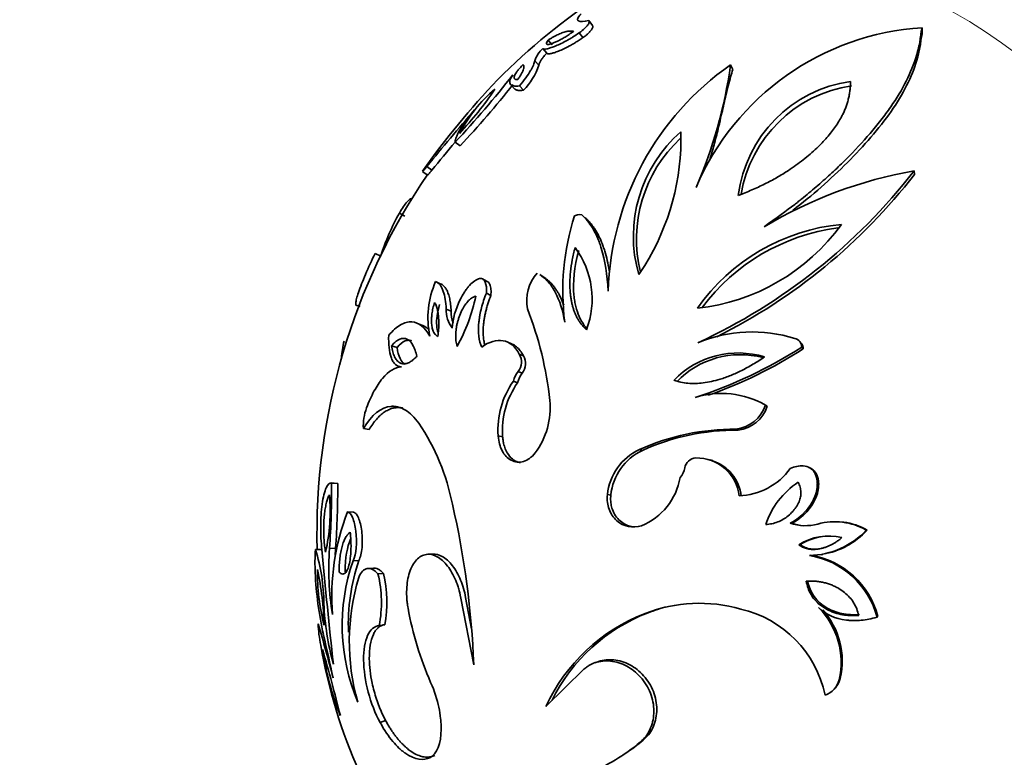
# Model space of a CAD drawing. Units: millimetres. Extents: x 0 to 1478, y 0 to 1758.
# Drawn here: x 583 to 623, y 234 to 263 of the extents above; entities that cross this region are included whole.
import ezdxf
from ezdxf import colors
from ezdxf.entities.mleader import LeaderData, LeaderLine
from ezdxf.math import Vec2, Vec3

# ---------------------------------------------------------------- set-up
doc = ezdxf.new("R2010")
doc.units = ezdxf.units.MM
doc.layers.add('DV5_Défaut', color=7, linetype='Continuous')
doc.layers.add('Défaut', color=7, linetype='Continuous')

# ---------------------------------------------------------------- blocks, each defined once
blk = doc.blocks.new('_DOT')
at = {"color": 0}
blk.add_line((0, 0), (-1, 0), dxfattribs=at)
at = {"color": 0, "const_width": 0.333}
blk.add_lwpolyline([(-0.1665, 0, 1), (0.1665, 0, 1)], format="xyb", close=True, dxfattribs=at)
blk = doc.blocks.new('SE4')
at = {"layer": 'DV5_Défaut', "color": 7, "linetype": 'Continuous', "lineweight": 35}
for p, q in [((606.332, 262.875), (606.19, 263.074)), ((619.528, 262.593), (619.515, 262.789)), ((605.952, 262.392), (605.806, 262.587)), ((604.504, 261.769), (604.344, 261.957)), ((604.714, 262.103), (604.556, 262.294)), ((604.187, 261.285), (604.024, 261.468)), ((611.944, 261.12), (611.857, 261.301)), ((603.06, 260.511), (603.232, 260.337)), ((603.577, 260.291), (603.408, 260.464)), ((601.034, 258.06), (600.84, 258.212)), ((599.913, 257.097), (599.708, 257.239)), ((599.53, 257.036), (599.737, 256.896)), ((619.212, 256.923), (619.196, 257.064)), ((598.823, 255.249), (598.607, 255.373)), ((606.11, 255.123), (605.966, 255.246)), ((597.864, 253.654), (597.639, 253.762)), ((608.422, 253.273), (608.186, 252.917)), ((604.385, 252.811), (604.224, 252.912)), ((600.261, 252.538), (600.06, 252.636)), ((602.122, 252.642), (601.939, 252.741)), ((602.269, 252.076), (602.088, 252.17)), ((596.87, 251.697), (597.037, 251.634)), ((600.679, 251.45), (600.481, 251.537)), ((599.511, 250.896), (599.302, 250.978)), ((603.092, 250.145), (602.919, 250.22)), ((614.681, 250.169), (614.621, 250.244)), ((598.518, 249.998), (598.299, 250.071)), ((603.574, 249.667), (603.405, 249.736)), ((614.763, 249.944), (614.704, 250.017)), ((603.524, 248.975), (603.355, 249.038)), ((603.34, 248.591), (603.168, 248.65)), ((613.325, 247.648), (613.252, 247.698)), ((597.397, 246.713), (597.168, 246.754)), ((612.158, 246.69), (612.073, 246.731)), ((602.737, 246.431), (602.559, 246.469)), ((608.33, 245.884), (608.207, 245.916)), ((611.13, 245.473), (611.035, 245.501)), ((615.051, 245.176), (614.994, 245.201)), ((615.266, 244.981), (615.211, 245.005)), ((596.127, 244.559), (595.885, 244.579)), ((596.143, 244.557), (595.901, 244.576)), ((607.064, 244.098), (606.93, 244.113)), ((596.765, 243.41), (596.529, 243.419)), ((614.306, 242.967), (614.242, 242.971)), ((616.383, 243.01), (616.34, 243.014)), ((617.315, 242.692), (617.281, 242.693)), ((595.501, 241.919), (595.253, 241.913)), ((596.058, 241.97), (595.815, 241.964)), ((614.647, 242.113), (614.587, 242.109)), ((596.988, 241.476), (596.755, 241.465)), ((599.952, 241.734), (599.747, 241.726)), ((615.49, 241.705), (615.542, 241.713)), ((597.58, 241.176), (597.352, 241.163)), ((597.976, 240.955), (597.752, 240.939)), ((601.067, 239.973), (601.582, 237.309)), ((601.259, 239.998), (601.5, 238.75)), ((608.558, 239.388), (608.437, 239.356)), ((617.745, 239.242), (617.715, 239.209)), ((598.027, 238.91), (597.803, 238.875)), ((604.469, 235.642), (605.987, 237.133)), ((606.575, 237.441), (606.436, 237.39)), ((616.242, 236.763), (616.197, 236.706)), ((616.049, 236.391), (616.095, 236.451)), ((598.059, 235.074), (597.836, 235)), ((607.549, 233.694), (607.678, 233.78))]:
    blk.add_line(p, q, dxfattribs=at)
for centre, radius, start, end in [((620.812, 242.566), 25.75, 123.2126, 135.2175), ((620.174, 252.273), 10.537, 93.5838, 156.9493), ((605.131, 261.092), 1.17, 132.2983, 161.2409), ((601.767, 262.084), 2.548, 315.2777, 341.7259), ((618.415, 251.906), 11.458, 124.9146, 178.2379), ((593.172, 263.909), 18.866, 336.5392, 352.0542), ((573.435, 283.992), 37.625, 316.7504, 322.1551), ((626.082, 238.298), 32.504, 136.413, 144.7694), ((574.345, 283.205), 36.668, 316.7067, 321.7707), ((617.398, 255.421), 5.272, 98.0415, 172.8155), ((617.461, 255.267), 5.253, 98.3147, 170.5616), ((592.328, 266.948), 12.07, 315.9938, 326.7581), ((606.527, 255.604), 6.26, 130.9568, 151.7951), ((679.272, 192.11), 102.821, 139.04976, 140.69677), ((613.491, 254.453), 5.523, 130.9309, 196.1564), ((600.122, 258.394), 9.753, 328.3214, 1.3644), ((667.113, 202.37), 86.665, 139.88445, 140.84081), ((613.561, 254.338), 5.469, 132.7954, 193.9873), ((620.812, 242.566), 25.5, 145.7031, 181.4659), ((600.814, 271.308), 23.255, 294.7439, 322.2281), ((601.106, 270.906), 22.876, 296.4764, 322.3218), ((622.237, 239.76), 17.569, 99.9662, 120.954), ((606.814, 250.801), 9.395, 150.8746, 162.342), ((615.036, 252.248), 9.891, 162.2521, 187.2127), ((617.036, 247.022), 7.934, 95.3968, 145.0599), ((609.632, 259.729), 8.212, 276.2895, 324.1672), ((617.194, 246.77), 8.077, 97.4773, 143.2626), ((602.86, 251.934), 3.459, 339.2645, 36.5757), ((605.368, 251.87), 1.666, 138.6056, 191.233), ((603.311, 251.185), 3.56, 155.9526, 191.9233), ((594.964, 253.401), 6.832, 330.558, 348.6305), ((601.642, 251.485), 1.162, 177.4362, 217.4538), ((601.824, 251.397), 1.146, 177.3525, 201.2287), ((590.032, 246.245), 14.691, 6.388, 21.1468), ((612.726, 244.924), 5.697, 72.6627, 112.4803), ((599.325, 249.471), 3.031, 164.9924, 178.0715), ((614.345, 250.012), 0.359, 0.6436, 77.2675), ((614.411, 249.943), 0.352, 0.1985, 40.0022), ((602.874, 249.423), 0.616, 321.2931, 30.5601), ((612.162, 246.209), 3.57, 72.7976, 135.9926), ((604.881, 265.257), 18.132, 287.8404, 302.8025), ((605.039, 265.029), 17.947, 289.27, 302.8062), ((603.048, 249.357), 0.61, 321.3218, 30.5314), ((612.247, 246.169), 3.54, 75.2308, 135.9515), ((604.086, 248.447), 0.94, 141.0698, 167.5424), ((604.248, 248.391), 0.93, 141.0574, 167.5548), ((605.915, 246.708), 3.364, 144.7298, 184.0796), ((606.063, 246.667), 3.335, 144.7546, 184.0547), ((611.499, 244.602), 3.557, 60.4811, 107.3898), ((601.572, 247.606), 3.072, 323.5361, 5.1127), ((599.518, 246.82), 2.352, 161.1216, 181.6088), ((611.908, 248.133), 1.413, 276.6919, 342.04), ((611.99, 248.085), 1.404, 276.8395, 341.8924), ((592.083, 242.045), 8.808, 11.0499, 33.9944), ((611.994, 237.521), 9.209, 89.5093, 114.2779), ((612.077, 237.583), 9.108, 89.4924, 114.2948), ((609.161, 243.887), 2.243, 115.157, 174.1932), ((609.294, 243.859), 2.242, 115.4662, 173.884), ((610.507, 245.091), 0.492, 94.7939, 168.7556), ((610.505, 243.88), 1.702, 6.3565, 91.3126), ((610.609, 243.872), 1.681, 6.2181, 71.9195), ((609.276, 245.306), 0.758, 317.9931, 351.0191), ((612.121, 246.679), 2.611, 271.6629, 324.2606), ((607.305, 245.238), 2.572, 292.5752, 350.1693), ((616.316, 241.915), 3.213, 123.0828, 161.8827), ((558.898, 244.478), 37.002, 356.1043, 0.1516), ((561.109, 244.407), 35.034, 356.0113, 0.2445), ((588.497, 243.453), 7.344, 347.0578, 5.1257), ((605.448, 240.019), 9.544, 159.1325, 184.2238), ((567.528, 236.05), 34.077, 2.117, 13.0296), ((616.027, 240.527), 2.503, 59.9246, 105.6921), ((614.852, 244.767), 1.896, 251.2292, 285.21), ((614.91, 244.74), 1.872, 251.1798, 266.4355), ((614.96, 244.842), 3.163, 271.0526, 317.2075), ((615.042, 244.764), 3.076, 279.3298, 317.6577), ((616.08, 240.602), 2.428, 59.4154, 82.825), ((615.78, 240.239), 2.218, 76.2345, 122.5482), ((615.835, 240.225), 2.231, 89.7416, 122.1685), ((602.196, 241.375), 6.964, 175.5722, 183.1518), ((588.349, 239.737), 7.238, 0.1767, 17.4969), ((819.602, 262.191), 225.009, 185.16877, 186.34408), ((607.327, 241.133), 11.542, 175.8705, 189.0599), ((607.499, 241.149), 11.471, 175.894, 177.2244), ((604.182, 238.885), 7.862, 160.8463, 202.9693), ((604.474, 238.926), 7.908, 161.1872, 182.3193), ((614.45, 238.352), 3.376, 14.7124, 80.3129), ((614.541, 238.425), 3.307, 14.3077, 80.7177), ((584.084, 238.643), 11.513, 1.2336, 12.4068), ((604.32, 241.063), 8.992, 179.6595, 193.9808), ((609.177, 241.587), 13.947, 182.4427, 192.7346), ((605.47, 238.24), 8.864, 163.2016, 195.8603), ((592.957, 239.788), 4.932, 349.3283, 13.5017), ((593.332, 239.817), 4.782, 349.0658, 13.7642), ((606.45, 240.226), 10.872, 182.4609, 195.4584), ((611.873, 241.889), 13.125, 190.1754, 203.7474), ((610.614, 233.809), 5.959, 73.9543, 111.4188), ((610.711, 233.922), 5.875, 103.6219, 111.5075), ((611.267, 235.184), 4.463, 11.7054, 77.1383), ((613.19, 237.414), 3.09, 346.7665, 44.8718), ((613.261, 237.463), 3.062, 346.7889, 41.694), ((611.017, 232.625), 7.209, 110.9647, 155.2623), ((611.102, 232.732), 7.125, 110.9205, 153.7023), ((515.198, 215.633), 83.485, 14.67518, 16.21901), ((600.083, 239.092), 4.725, 181.7062, 192.1914), ((529.592, 222.879), 67.807, 11.83212, 13.32918), ((616.511, 241.721), 21.357, 189.7789, 204.0801), ((607.612, 239.738), 12.21, 188.5985, 201.4368), ((526.125, 217.877), 72.248, 13.93501, 16.10026), ((615.405, 236.967), 0.862, 323.235, 346.345), ((615.343, 236.92), 0.881, 289.5465, 345.9742), ((603.365, 240.006), 7.574, 291.6442, 310.0675), ((603.486, 240.112), 7.594, 303.5047, 309.9533)]:
    blk.add_arc(centre, radius, start, end, dxfattribs=at)
for centre, major_axis, start_param, end_param in [((631.065, 248.486), (-13.75, 23.816), 3.141593, 6.283185), ((622.58, 243.587), (12.9, -22.343), 0, 3.189908)]:
    blk.add_ellipse(centre, major_axis=major_axis, ratio=0.57735, start_param=start_param, end_param=end_param, dxfattribs=at)
at = {"layer": 'DV5_Défaut', "color": 7, "linetype": 'Continuous', "lineweight": 18}
for centre, major_axis, start_param, end_param in [((623.641, 244.199), (13.75, -23.816), 0.004957, 3.141593), ((622.58, 243.587), (-13, 22.517), 3.002799, 6.283185), ((620.812, 242.566), (-12.75, 22.084), 4.920299, 6.080697)]:
    blk.add_ellipse(centre, major_axis=major_axis, ratio=0.57735, start_param=start_param, end_param=end_param, dxfattribs=at)
at = {"layer": 'DV5_Défaut', "color": 7, "linetype": 'Continuous', "lineweight": 35}
for points, knots in [([(605.883, 263.347), (605.808, 263.269), (605.761, 263.207), (605.734, 263.136), (605.733, 263.116), (605.741, 263.091), (605.746, 263.083), (605.756, 263.073), (605.76, 263.07), (605.768, 263.064), (605.774, 263.061), (605.844, 263.027), (605.981, 263.033), (606.19, 263.074)], [0, 0, 0, 0, 0.25, 0.25, 0.375, 0.375, 0.4375, 0.4375, 0.46875, 0.46875, 0.5, 0.5, 1, 1, 1, 1]), ([(606.19, 263.074), (606.203, 263.057), (606.207, 263.034), (606.197, 262.991), (606.191, 262.976), (606.174, 262.943), (606.167, 262.93), (606.083, 262.809), (605.968, 262.702), (605.806, 262.587)], [0, 0, 0, 0, 0.25, 0.25, 0.375, 0.375, 0.5, 0.5, 1, 1, 1, 1]), ([(606.332, 262.875), (606.337, 262.868), (606.345, 262.854), (606.346, 262.825), (606.339, 262.791), (606.322, 262.753), (606.29, 262.703), (606.24, 262.639), (606.161, 262.558), (606.062, 262.474), (605.989, 262.42), (605.952, 262.392)], [0, 0, 0, 0, 0.112432, 0.217314, 0.315742, 0.409041, 0.498753, 0.630603, 0.751196, 0.870839, 1, 1, 1, 1]), ([(619.515, 262.789), (619.507, 262.757), (619.498, 262.721), (619.487, 262.661), (619.484, 262.64), (619.477, 262.596), (619.473, 262.57), (619.465, 262.509), (619.459, 262.469), (619.451, 262.408), (619.449, 262.387), (619.443, 262.347), (619.44, 262.321), (619.43, 262.242), (619.417, 262.169), (619.39, 262.044), (619.38, 262), (619.363, 261.931), (619.357, 261.907), (619.344, 261.857), (619.337, 261.828), (619.239, 261.462), (619.108, 261.113), (618.783, 260.443), (618.585, 260.102), (618.235, 259.58), (618.109, 259.405), (617.841, 259.051), (617.694, 258.866), (617.256, 258.343), (616.944, 258.001), (616.448, 257.496), (616.277, 257.329), (615.928, 256.998), (615.757, 256.841), (615.374, 256.502), (615.183, 256.338), (614.898, 256.1), (614.803, 256.022), (614.661, 255.908), (614.613, 255.87), (614.519, 255.795), (614.464, 255.752), (614.103, 255.471), (613.692, 255.177), (613.2, 254.827)], [0, 0, 0, 0, 0.015625, 0.015625, 0.023438, 0.023438, 0.03125, 0.03125, 0.046875, 0.046875, 0.054688, 0.054688, 0.0625, 0.0625, 0.09375, 0.09375, 0.109375, 0.109375, 0.117188, 0.117188, 0.125, 0.125, 0.25, 0.25, 0.375, 0.375, 0.4375, 0.4375, 0.5, 0.5, 0.625, 0.625, 0.6875, 0.6875, 0.75, 0.75, 0.8125, 0.8125, 0.84375, 0.84375, 0.859375, 0.859375, 0.875, 0.875, 1, 1, 1, 1]), ([(605.806, 262.587), (605.719, 262.525), (605.63, 262.467), (605.493, 262.383), (605.447, 262.355), (605.377, 262.315), (605.354, 262.302), (605.306, 262.276), (605.278, 262.261), (605.18, 262.208), (605.103, 262.169), (604.957, 262.1), (604.884, 262.068), (604.756, 262.016), (604.699, 261.995), (604.594, 261.961), (604.55, 261.95), (604.42, 261.925), (604.366, 261.93), (604.344, 261.957)], [0, 0, 0, 0, 0.125, 0.125, 0.1875, 0.1875, 0.21875, 0.21875, 0.25, 0.25, 0.375, 0.375, 0.5, 0.5, 0.625, 0.625, 0.75, 0.75, 1, 1, 1, 1]), ([(605.58, 262.646), (605.55, 262.624), (605.49, 262.582), (605.401, 262.522), (605.316, 262.467), (605.234, 262.415), (605.155, 262.367), (605.079, 262.324), (605.006, 262.285), (604.936, 262.249), (604.869, 262.218), (604.805, 262.191), (604.744, 262.167), (604.665, 262.14), (604.58, 262.118), (604.513, 262.118), (604.487, 262.148), (604.498, 262.205), (604.537, 262.264), (604.556, 262.294)], [0, 0, 0, 0, 0.040788, 0.080633, 0.119865, 0.158828, 0.197877, 0.237363, 0.277626, 0.31899, 0.361752, 0.406184, 0.452527, 0.500997, 0.60638, 0.706041, 0.802816, 0.899784, 1, 1, 1, 1]), ([(605.952, 262.392), (605.927, 262.375), (605.877, 262.34), (605.801, 262.29), (605.725, 262.241), (605.647, 262.193), (605.568, 262.147), (605.489, 262.102), (605.355, 262.029), (605.174, 261.938), (604.972, 261.849), (604.798, 261.785), (604.673, 261.752), (604.587, 261.742), (604.532, 261.746), (604.513, 261.761), (604.504, 261.769)], [0, 0, 0, 0, 0.032524, 0.065727, 0.099886, 0.135254, 0.17206, 0.210507, 0.250774, 0.372167, 0.500481, 0.625395, 0.750053, 0.83637, 0.91936, 1, 1, 1, 1]), ([(604.556, 262.294), (604.594, 262.317), (604.668, 262.363), (604.774, 262.422), (604.876, 262.476), (604.973, 262.523), (605.066, 262.563), (605.153, 262.596), (605.236, 262.622), (605.315, 262.641), (605.388, 262.653), (605.457, 262.658), (605.522, 262.656), (605.561, 262.649), (605.58, 262.646)], [0, 0, 0, 0, 0.080075, 0.160145, 0.240396, 0.321014, 0.402181, 0.484076, 0.566872, 0.650736, 0.735831, 0.822311, 0.910321, 1, 1, 1, 1]), ([(619.528, 262.593), (619.512, 262.514), (619.479, 262.357), (619.447, 262.034), (619.317, 261.458), (618.879, 260.267), (617.671, 258.523), (616.007, 256.845), (614.835, 255.859), (614.396, 255.523), (614.35, 255.489)], [0, 0, 0, 0, 0.03545, 0.070929, 0.141796, 0.282847, 0.563314, 0.843683, 0.983871, 1, 1, 1, 1]), ([(604.504, 261.769), (604.484, 261.747), (604.443, 261.703), (604.39, 261.641), (604.342, 261.581), (604.301, 261.524), (604.266, 261.471), (604.237, 261.42), (604.213, 261.372), (604.196, 261.326), (604.19, 261.299), (604.187, 261.285)], [0, 0, 0, 0, 0.103362, 0.20693, 0.311506, 0.417866, 0.52674, 0.638806, 0.754679, 0.874914, 1, 1, 1, 1]), ([(603.343, 260.716), (603.326, 260.716), (603.292, 260.715), (603.254, 260.722), (603.225, 260.736), (603.207, 260.759), (603.199, 260.789), (603.203, 260.833), (603.222, 260.894), (603.268, 260.978), (603.339, 261.075), (603.432, 261.185), (603.51, 261.265), (603.55, 261.306)], [0, 0, 0, 0, 0.08982, 0.176186, 0.259582, 0.340547, 0.419666, 0.497566, 0.613476, 0.717368, 0.813054, 0.905437, 1, 1, 1, 1]), ([(603.55, 261.306), (603.557, 261.302), (603.57, 261.294), (603.584, 261.275), (603.592, 261.25), (603.594, 261.219), (603.589, 261.182), (603.577, 261.129), (603.55, 261.056), (603.5, 260.956), (603.433, 260.844), (603.372, 260.758), (603.343, 260.716)], [0, 0, 0, 0, 0.087719, 0.173311, 0.257032, 0.339154, 0.419965, 0.499768, 0.636101, 0.763252, 0.883624, 1, 1, 1, 1]), ([(604.024, 261.468), (604.014, 261.417), (603.996, 261.358), (603.955, 261.26), (603.939, 261.226), (603.912, 261.172), (603.902, 261.153), (603.881, 261.116), (603.873, 261.1), (603.751, 260.89), (603.6, 260.685), (603.408, 260.464)], [0, 0, 0, 0, 0.25, 0.25, 0.375, 0.375, 0.4375, 0.4375, 0.5, 0.5, 1, 1, 1, 1]), ([(603.408, 260.464), (603.318, 260.452), (603.244, 260.449), (603.155, 260.462), (603.13, 260.469), (603.098, 260.483), (603.088, 260.489), (603.07, 260.501), (603.064, 260.507), (602.99, 260.59), (603.02, 260.717), (603.147, 260.908)], [0, 0, 0, 0, 0.25, 0.25, 0.375, 0.375, 0.4375, 0.4375, 0.5, 0.5, 1, 1, 1, 1]), ([(611.944, 261.12), (611.916, 261.023), (611.853, 260.807), (611.757, 260.438), (611.634, 259.929), (611.509, 259.385), (611.369, 258.772), (611.227, 258.204), (611.098, 257.743), (611.025, 257.504), (611.014, 257.467)], [0, 0, 0, 0, 0.0866414, 0.1947679, 0.3242702, 0.5253855, 0.6484794, 0.8198982, 0.9724053, 1, 1, 1, 1]), ([(616.661, 260.641), (616.658, 260.579), (616.653, 260.459), (616.634, 260.278), (616.606, 260.101), (616.569, 259.929), (616.522, 259.761), (616.466, 259.598), (616.402, 259.439), (616.279, 259.185), (616.066, 258.835), (615.72, 258.395), (615.287, 257.946), (614.771, 257.499), (614.231, 257.109), (613.711, 256.791), (613.222, 256.532), (612.705, 256.292), (612.349, 256.152), (612.168, 256.08)], [0, 0, 0, 0, 0.034891, 0.068565, 0.101081, 0.132503, 0.1629, 0.192348, 0.220931, 0.248738, 0.330613, 0.41354, 0.498964, 0.598727, 0.698119, 0.770439, 0.844472, 0.920823, 1, 1, 1, 1]), ([(603.577, 260.291), (603.549, 260.287), (603.492, 260.28), (603.418, 260.278), (603.355, 260.282), (603.302, 260.294), (603.261, 260.313), (603.24, 260.329), (603.232, 260.337)], [0, 0, 0, 0, 0.179168, 0.354238, 0.525748, 0.694269, 0.860396, 1, 1, 1, 1]), ([(600.84, 258.212), (600.842, 258.273), (600.859, 258.343), (600.905, 258.463), (600.924, 258.506), (600.957, 258.575), (600.97, 258.598), (600.996, 258.647), (601.007, 258.668), (601.163, 258.936), (601.359, 259.202), (601.613, 259.499)], [0, 0, 0, 0, 0.25, 0.25, 0.375, 0.375, 0.4375, 0.4375, 0.5, 0.5, 1, 1, 1, 1]), ([(599.913, 257.097), (599.901, 257.081), (599.876, 257.05), (599.843, 257.01), (599.814, 256.975), (599.789, 256.947), (599.764, 256.919), (599.745, 256.9), (599.738, 256.895), (599.736, 256.895)], [0, 0, 0, 0, 0.121823, 0.243964, 0.367663, 0.494113, 0.624434, 0.835121, 1, 1, 1, 1]), ([(599.074, 255.938), (599.048, 255.955), (598.995, 255.916), (598.829, 255.718), (598.729, 255.574), (598.607, 255.373)], [0, 0, 0, 0, 0.49836, 0.49836, 1, 1, 1, 1]), ([(605.966, 255.246), (606.119, 255.099), (606.256, 254.919), (606.436, 254.599), (606.492, 254.484), (606.57, 254.299), (606.595, 254.236), (606.63, 254.137), (606.642, 254.104), (606.665, 254.036), (606.677, 253.997), (606.837, 253.479), (606.929, 252.909), (606.963, 252.258)], [0, 0, 0, 0, 0.25, 0.25, 0.375, 0.375, 0.4375, 0.4375, 0.46875, 0.46875, 0.5, 0.5, 1, 1, 1, 1]), ([(606.032, 255.185), (606.034, 255.185), (606.05, 255.178), (606.079, 255.16), (606.1, 255.135), (606.11, 255.123)], [0, 0, 0, 0, 0.057044, 0.514382, 1, 1, 1, 1]), ([(606.11, 255.123), (606.143, 255.089), (606.21, 255.022), (606.304, 254.91), (606.393, 254.789), (606.478, 254.658), (606.557, 254.517), (606.632, 254.366), (606.701, 254.206), (606.766, 254.035), (606.844, 253.797), (606.929, 253.479), (606.981, 253.21), (607.004, 253.071)], [0, 0, 0, 0, 0.070006, 0.140992, 0.21306, 0.286308, 0.360829, 0.436714, 0.514046, 0.592904, 0.673364, 0.834571, 1, 1, 1, 1]), ([(597.639, 253.762), (597.501, 253.483), (597.37, 253.198), (597.195, 252.787), (597.142, 252.658), (597.049, 252.419), (597.007, 252.301), (596.942, 252.107), (596.916, 252.023), (596.88, 251.88), (596.869, 251.819), (596.864, 251.741), (596.865, 251.716), (596.87, 251.698)], [0, 0, 0, 0, 0.296514, 0.296514, 0.444771, 0.444771, 0.593027, 0.593027, 0.741284, 0.741284, 0.889541, 0.889541, 1, 1, 1, 1]), ([(606.095, 250.709), (606.064, 250.737), (606.004, 250.793), (605.921, 250.886), (605.844, 250.985), (605.773, 251.09), (605.709, 251.203), (605.652, 251.322), (605.601, 251.448), (605.556, 251.582), (605.518, 251.722), (605.486, 251.869), (605.461, 252.023), (605.433, 252.262), (605.42, 252.597), (605.447, 253.038), (605.516, 253.508), (605.596, 253.83), (605.638, 253.995)], [0, 0, 0, 0, 0.039598, 0.079062, 0.11856, 0.158256, 0.198313, 0.238887, 0.280126, 0.32217, 0.365152, 0.409193, 0.454405, 0.500893, 0.615963, 0.736803, 0.864501, 1, 1, 1, 1]), ([(606.09, 250.778), (605.974, 250.911), (605.877, 251.063), (605.747, 251.359), (605.703, 251.49), (605.651, 251.703), (605.636, 251.777), (605.617, 251.892), (605.611, 251.93), (605.601, 252.009), (605.596, 252.058), (605.544, 252.61), (605.602, 253.209), (605.785, 253.884)], [0, 0, 0, 0, 0.1926659, 0.1926659, 0.3272216, 0.3272216, 0.3944994, 0.3944994, 0.4281383, 0.4281383, 0.4617772, 0.4617772, 1, 1, 1, 1]), ([(604.223, 252.912), (604.328, 252.847), (604.426, 252.766), (604.578, 252.607), (604.636, 252.536), (604.718, 252.42), (604.744, 252.38), (604.796, 252.295), (604.823, 252.247), (605.019, 251.879), (605.146, 251.478), (605.223, 251.007)], [0, 0, 0, 0, 0.200591, 0.200591, 0.333826, 0.333826, 0.400443, 0.400443, 0.46706, 0.46706, 1, 1, 1, 1]), ([(600.06, 252.636), (600.125, 252.611), (600.183, 252.565), (600.26, 252.466), (600.284, 252.428), (600.328, 252.342), (600.35, 252.288), (600.431, 252.054), (600.469, 251.818), (600.481, 251.537)], [0, 0, 0, 0, 0.25, 0.25, 0.375, 0.375, 0.5, 0.5, 1, 1, 1, 1]), ([(600.261, 252.538), (600.279, 252.53), (600.316, 252.514), (600.366, 252.477), (600.413, 252.431), (600.457, 252.375), (600.497, 252.309), (600.533, 252.233), (600.578, 252.117), (600.624, 251.948), (600.662, 251.715), (600.673, 251.539), (600.679, 251.45)], [0, 0, 0, 0, 0.067365, 0.135556, 0.204905, 0.275731, 0.348333, 0.42299, 0.499963, 0.661887, 0.827948, 1, 1, 1, 1]), ([(600.72, 250.778), (600.749, 251.155), (600.848, 251.519), (601.092, 252.014), (601.144, 252.106), (601.225, 252.234), (601.252, 252.274), (601.309, 252.352), (601.332, 252.383), (601.506, 252.591), (601.641, 252.697), (601.769, 252.742)], [0, 0, 0, 0, 0.5, 0.5, 0.625, 0.625, 0.6875, 0.6875, 0.75, 0.75, 1, 1, 1, 1]), ([(601.769, 252.742), (601.832, 252.765), (601.887, 252.766), (601.956, 252.733), (601.977, 252.717), (602.014, 252.673), (602.033, 252.639), (602.091, 252.504), (602.105, 252.357), (602.088, 252.17)], [0, 0, 0, 0, 0.25, 0.25, 0.375, 0.375, 0.5, 0.5, 1, 1, 1, 1]), ([(602.122, 252.642), (602.126, 252.64), (602.144, 252.63), (602.171, 252.606), (602.202, 252.566), (602.245, 252.481), (602.282, 252.325), (602.274, 252.162), (602.269, 252.076)], [0, 0, 0, 0, 0.032477, 0.127541, 0.227558, 0.334034, 0.651738, 1, 1, 1, 1]), ([(604.384, 252.812), (604.412, 252.795), (604.468, 252.756), (604.552, 252.691), (604.636, 252.614), (604.716, 252.53), (604.793, 252.438), (604.866, 252.337), (604.935, 252.229), (605.024, 252.073), (605.109, 251.892), (605.165, 251.744), (605.185, 251.686)], [0, 0, 0, 0, 0.075074, 0.160125, 0.245986, 0.332806, 0.420731, 0.509901, 0.600451, 0.69251, 0.882182, 1, 1, 1, 1]), ([(602.088, 252.17), (602.006, 251.969), (601.942, 251.773), (601.868, 251.488), (601.848, 251.394), (601.823, 251.255), (601.815, 251.209), (601.802, 251.118), (601.798, 251.081), (601.748, 250.603), (601.789, 250.265), (601.905, 250.011)], [0, 0, 0, 0, 0.25, 0.25, 0.375, 0.375, 0.4375, 0.4375, 0.5, 0.5, 1, 1, 1, 1]), ([(600.151, 250.444), (600.133, 250.453), (600.097, 250.472), (600.051, 250.512), (600.01, 250.562), (599.975, 250.621), (599.946, 250.691), (599.923, 250.77), (599.907, 250.859), (599.894, 250.982), (599.891, 251.143), (599.91, 251.347), (599.949, 251.569), (599.991, 251.723), (600.012, 251.802)], [0, 0, 0, 0, 0.061515, 0.122024, 0.182181, 0.24265, 0.30408, 0.367091, 0.432255, 0.500093, 0.618908, 0.740323, 0.866638, 1, 1, 1, 1]), ([(600.012, 251.802), (600.024, 251.783), (600.048, 251.745), (600.079, 251.679), (600.106, 251.605), (600.129, 251.522), (600.148, 251.432), (600.163, 251.334), (600.179, 251.188), (600.188, 250.986), (600.18, 250.723), (600.16, 250.537), (600.151, 250.444)], [0, 0, 0, 0, 0.067767, 0.136234, 0.205731, 0.276573, 0.349059, 0.423469, 0.500061, 0.6662, 0.832099, 1, 1, 1, 1]), ([(600.146, 250.625), (600.139, 250.646), (600.133, 250.668), (600.121, 250.718), (600.115, 250.748), (600.106, 250.809), (600.103, 250.847), (600.084, 251.11), (600.119, 251.388), (600.214, 251.712)], [0, 0, 0, 0, 0.076423, 0.076423, 0.168781, 0.168781, 0.261138, 0.261138, 1, 1, 1, 1]), ([(600.914, 250.043), (600.905, 250.08), (600.888, 250.152), (600.871, 250.267), (600.861, 250.385), (600.86, 250.506), (600.867, 250.63), (600.882, 250.757), (600.905, 250.887), (600.937, 251.02), (600.992, 251.202), (601.074, 251.419), (601.197, 251.652), (601.339, 251.84), (601.498, 251.982), (601.606, 252.029), (601.662, 252.054)], [0, 0, 0, 0, 0.057823, 0.114155, 0.16933, 0.223712, 0.277697, 0.331702, 0.386156, 0.441495, 0.498146, 0.612781, 0.714037, 0.80757, 0.900489, 1, 1, 1, 1]), ([(602.269, 252.076), (602.247, 252.02), (602.203, 251.909), (602.147, 251.742), (602.097, 251.577), (602.056, 251.416), (602.022, 251.256), (601.995, 251.1), (601.972, 250.914), (601.957, 250.707), (601.96, 250.483), (601.983, 250.281), (602.013, 250.148), (602.033, 250.084), (602.036, 250.076)], [0, 0, 0, 0, 0.081631, 0.161498, 0.239832, 0.316866, 0.392838, 0.467985, 0.542541, 0.661814, 0.774558, 0.882042, 0.985708, 1, 1, 1, 1]), ([(598.183, 250.486), (598.34, 250.673), (598.498, 250.812), (598.731, 250.947), (598.808, 250.979), (598.921, 251.01), (598.959, 251.017), (599.034, 251.024), (599.074, 251.025), (599.381, 251.004), (599.623, 250.814), (599.827, 250.45)], [0, 0, 0, 0, 0.25, 0.25, 0.375, 0.375, 0.4375, 0.4375, 0.5, 0.5, 1, 1, 1, 1]), ([(599.511, 250.896), (599.551, 250.88), (599.641, 250.834), (599.733, 250.761), (599.786, 250.708), (599.794, 250.7)], [0, 0, 0, 0, 0.394401, 0.912042, 1, 1, 1, 1]), ([(598.688, 249.23), (598.596, 249.228), (598.516, 249.258), (598.413, 249.354), (598.381, 249.394), (598.339, 249.467), (598.325, 249.493), (598.299, 249.55), (598.285, 249.587), (598.201, 249.829), (598.167, 250.119), (598.183, 250.486)], [0, 0, 0, 0, 0.25, 0.25, 0.375, 0.375, 0.4375, 0.4375, 0.5, 0.5, 1, 1, 1, 1]), ([(598.299, 250.071), (598.32, 250.094), (598.361, 250.141), (598.422, 250.2), (598.483, 250.25), (598.543, 250.292), (598.602, 250.324), (598.661, 250.346), (598.718, 250.36), (598.774, 250.364), (598.829, 250.359), (598.882, 250.345), (598.96, 250.309), (599.055, 250.233), (599.157, 250.086), (599.244, 249.892), (599.287, 249.73), (599.309, 249.646)], [0, 0, 0, 0, 0.046136, 0.091467, 0.13621, 0.180588, 0.224834, 0.26918, 0.31386, 0.3591, 0.405121, 0.452131, 0.500327, 0.619267, 0.740589, 0.86676, 1, 1, 1, 1]), ([(598.518, 249.998), (598.631, 250.131), (598.741, 250.218), (598.899, 250.28), (598.951, 250.289), (599.026, 250.285), (599.05, 250.281), (599.081, 250.272), (599.087, 250.27), (599.094, 250.268)], [0, 0, 0, 0, 0.5510682, 0.5510682, 0.8266023, 0.8266023, 0.9643694, 0.9643694, 1, 1, 1, 1]), ([(603.094, 250.147), (603.102, 250.144), (603.172, 250.112), (603.295, 250.032), (603.449, 249.875), (603.532, 249.737), (603.574, 249.667)], [0, 0, 0, 0, 0.044917, 0.353226, 0.669458, 1, 1, 1, 1]), ([(599.309, 249.646), (599.282, 249.619), (599.23, 249.566), (599.154, 249.499), (599.079, 249.444), (599.008, 249.401), (598.938, 249.369), (598.871, 249.35), (598.805, 249.342), (598.742, 249.346), (598.681, 249.362), (598.598, 249.4), (598.504, 249.479), (598.411, 249.627), (598.34, 249.824), (598.313, 249.987), (598.299, 250.071)], [0, 0, 0, 0, 0.052469, 0.103112, 0.152375, 0.200742, 0.248724, 0.296843, 0.345614, 0.395533, 0.447062, 0.500621, 0.617311, 0.73731, 0.863934, 1, 1, 1, 1]), ([(613.218, 249.619), (613.14, 249.568), (612.987, 249.466), (612.757, 249.326), (612.529, 249.197), (612.305, 249.08), (612.084, 248.974), (611.866, 248.881), (611.651, 248.799), (611.394, 248.714), (611.099, 248.635), (610.769, 248.577), (610.454, 248.552), (610.153, 248.562), (609.864, 248.604), (609.684, 248.661), (609.594, 248.689)], [0, 0, 0, 0, 0.068594, 0.13516, 0.199802, 0.262633, 0.323771, 0.383345, 0.441494, 0.498363, 0.590127, 0.677257, 0.760679, 0.841464, 0.920809, 1, 1, 1, 1]), ([(597.293, 247.581), (597.385, 247.828), (597.486, 248.05), (597.647, 248.345), (597.702, 248.436), (597.815, 248.606), (597.87, 248.681), (598.179, 249.052), (598.435, 249.214), (598.688, 249.23)], [0, 0, 0, 0, 0.25, 0.25, 0.375, 0.375, 0.5, 0.5, 1, 1, 1, 1]), ([(599.386, 246.969), (599.213, 247.205), (599.033, 247.38), (598.757, 247.549), (598.664, 247.59), (598.523, 247.627), (598.476, 247.636), (598.381, 247.646), (598.337, 247.647), (597.884, 247.619), (597.497, 247.31), (597.168, 246.754)], [0, 0, 0, 0, 0.25, 0.25, 0.375, 0.375, 0.4375, 0.4375, 0.5, 0.5, 1, 1, 1, 1]), ([(598.751, 247.574), (598.732, 247.579), (598.681, 247.588), (598.599, 247.597), (598.48, 247.596), (598.336, 247.573), (598.169, 247.511), (598.004, 247.416), (597.844, 247.289), (597.689, 247.129), (597.538, 246.939), (597.444, 246.789), (597.397, 246.713)], [0, 0, 0, 0, 0.0419, 0.10835, 0.174662, 0.294343, 0.412579, 0.529876, 0.646749, 0.763716, 0.881297, 1, 1, 1, 1]), ([(602.559, 246.469), (602.583, 246.218), (602.628, 246.041), (602.812, 245.69), (602.927, 245.567), (603.242, 245.405), (603.409, 245.392), (603.661, 245.467), (603.747, 245.511), (603.891, 245.616), (603.966, 245.688), (604.043, 245.78)], [0, 0, 0, 0, 0.25, 0.25, 0.5, 0.5, 0.75, 0.75, 0.875, 0.875, 1, 1, 1, 1]), ([(602.737, 246.431), (602.742, 246.384), (602.752, 246.293), (602.776, 246.164), (602.806, 246.048), (602.872, 245.863), (603.006, 245.632), (603.225, 245.458), (603.383, 245.404), (603.45, 245.392)], [0, 0, 0, 0, 0.091064, 0.176298, 0.256276, 0.331696, 0.582604, 0.82809, 1, 1, 1, 1]), ([(614.24, 245.154), (614.33, 245.195), (614.419, 245.225), (614.549, 245.252), (614.592, 245.258), (614.678, 245.264), (614.71, 245.264), (614.967, 245.244), (615.118, 245.158), (615.211, 245.005)], [0, 0, 0, 0, 0.25, 0.25, 0.375, 0.375, 0.5, 0.5, 1, 1, 1, 1]), ([(615.211, 245.005), (615.261, 244.921), (615.295, 244.828), (615.322, 244.677), (615.327, 244.625), (615.329, 244.517), (615.325, 244.451), (615.308, 244.305), (615.285, 244.206), (615.218, 244.01), (615.17, 243.904), (614.918, 243.453), (614.599, 243.15), (614.242, 242.971)], [0, 0, 0, 0, 0.125, 0.125, 0.1875, 0.1875, 0.25, 0.25, 0.375, 0.375, 0.5, 0.5, 1, 1, 1, 1]), ([(615.051, 245.176), (615.062, 245.17), (615.111, 245.145), (615.191, 245.087), (615.241, 245.016), (615.266, 244.981)], [0, 0, 0, 0, 0.1296754, 0.5621935, 1, 1, 1, 1]), ([(614.562, 244.607), (614.577, 244.575), (614.608, 244.512), (614.641, 244.414), (614.662, 244.316), (614.673, 244.217), (614.671, 244.119), (614.658, 244.021), (614.634, 243.924), (614.598, 243.826), (614.551, 243.729), (614.493, 243.632), (614.423, 243.536), (614.317, 243.408), (614.167, 243.262), (613.965, 243.12), (613.745, 243.015), (613.509, 242.943), (613.345, 242.924), (613.262, 242.914)], [0, 0, 0, 0, 0.042611, 0.08345, 0.122957, 0.161619, 0.199959, 0.238514, 0.277814, 0.318361, 0.360609, 0.404961, 0.451763, 0.501307, 0.602401, 0.70034, 0.797668, 0.896828, 1, 1, 1, 1]), ([(615.266, 244.981), (615.279, 244.957), (615.306, 244.908), (615.336, 244.83), (615.359, 244.748), (615.375, 244.663), (615.382, 244.573), (615.382, 244.48), (615.369, 244.318), (615.313, 244.083), (615.184, 243.801), (615.011, 243.541), (614.826, 243.337), (614.646, 243.18), (614.481, 243.062), (614.364, 242.999), (614.306, 242.967)], [0, 0, 0, 0, 0.034078, 0.068216, 0.102749, 0.138004, 0.17429, 0.21189, 0.251061, 0.371766, 0.501001, 0.624855, 0.750328, 0.83542, 0.918357, 1, 1, 1, 1]), ([(595.508, 241.92), (595.492, 242.067), (595.48, 242.216), (595.468, 242.442), (595.465, 242.518), (595.461, 242.67), (595.46, 242.741), (595.461, 242.99), (595.466, 243.149), (595.486, 243.452), (595.499, 243.587), (595.539, 243.874), (595.562, 244.001), (595.617, 244.221), (595.65, 244.317), (595.749, 244.53), (595.821, 244.594), (595.901, 244.576)], [0, 0, 0, 0, 0.125, 0.125, 0.1875, 0.1875, 0.25, 0.25, 0.375, 0.375, 0.5, 0.5, 0.625, 0.625, 0.75, 0.75, 1, 1, 1, 1]), ([(595.654, 241.809), (595.648, 241.85), (595.635, 241.931), (595.618, 242.056), (595.605, 242.183), (595.594, 242.311), (595.587, 242.44), (595.582, 242.57), (595.58, 242.702), (595.581, 242.834), (595.585, 242.968), (595.595, 243.148), (595.613, 243.367), (595.648, 243.607), (595.693, 243.814), (595.747, 243.987), (595.79, 244.068), (595.811, 244.11)], [0, 0, 0, 0, 0.053654, 0.10574, 0.156509, 0.206231, 0.255202, 0.303732, 0.352141, 0.400755, 0.449896, 0.499875, 0.602718, 0.701062, 0.797977, 0.896631, 1, 1, 1, 1]), ([(606.93, 244.113), (606.921, 244.004), (606.922, 243.901), (606.944, 243.706), (606.963, 243.622), (607.063, 243.346), (607.17, 243.191), (607.58, 242.831), (607.946, 242.762), (608.292, 242.863)], [0, 0, 0, 0, 0.125, 0.125, 0.25, 0.25, 0.5, 0.5, 1, 1, 1, 1]), ([(607.064, 244.098), (607.062, 244.056), (607.057, 243.973), (607.061, 243.851), (607.074, 243.735), (607.097, 243.625), (607.147, 243.464), (607.248, 243.261), (607.431, 243.057), (607.651, 242.908), (607.851, 242.841), (607.972, 242.823), (608.008, 242.819)], [0, 0, 0, 0, 0.066938, 0.130897, 0.192451, 0.252242, 0.310978, 0.465454, 0.622118, 0.776733, 0.933897, 1, 1, 1, 1]), ([(596.529, 243.419), (596.612, 243.408), (596.675, 243.34), (596.767, 243.124), (596.794, 243.043), (596.837, 242.862), (596.854, 242.768), (596.925, 242.196), (596.886, 241.736), (596.755, 241.465)], [0, 0, 0, 0, 0.25, 0.25, 0.375, 0.375, 0.5, 0.5, 1, 1, 1, 1]), ([(596.765, 243.41), (596.777, 243.408), (596.799, 243.404), (596.831, 243.388), (596.861, 243.366), (596.894, 243.33), (596.931, 243.273), (596.988, 243.156), (597.053, 242.959), (597.105, 242.656), (597.131, 242.325), (597.12, 241.993), (597.075, 241.686), (597.017, 241.547), (596.988, 241.476)], [0, 0, 0, 0, 0.039085, 0.075746, 0.110241, 0.142874, 0.196531, 0.250211, 0.375923, 0.50046, 0.628273, 0.750434, 0.872804, 1, 1, 1, 1]), ([(596.198, 241.016), (596.198, 241.065), (596.199, 241.162), (596.205, 241.304), (596.215, 241.44), (596.228, 241.572), (596.245, 241.698), (596.266, 241.819), (596.29, 241.934), (596.326, 242.08), (596.38, 242.244), (596.457, 242.406), (596.544, 242.533), (596.608, 242.584), (596.641, 242.61)], [0, 0, 0, 0, 0.064178, 0.127467, 0.190073, 0.25221, 0.31409, 0.375926, 0.437931, 0.500309, 0.625519, 0.749362, 0.873599, 1, 1, 1, 1]), ([(596.641, 242.61), (596.645, 242.571), (596.654, 242.493), (596.663, 242.375), (596.67, 242.259), (596.673, 242.143), (596.674, 242.029), (596.671, 241.836), (596.652, 241.571), (596.596, 241.278), (596.515, 241.058), (596.424, 240.956), (596.342, 240.929), (596.269, 240.947), (596.222, 240.993), (596.198, 241.016)], [0, 0, 0, 0, 0.043867, 0.086481, 0.12811, 0.169037, 0.209553, 0.24996, 0.376268, 0.498818, 0.622724, 0.748748, 0.830255, 0.913049, 1, 1, 1, 1]), ([(616.308, 242.394), (616.271, 242.363), (616.198, 242.302), (616.084, 242.221), (615.968, 242.149), (615.85, 242.087), (615.729, 242.035), (615.607, 241.993), (615.455, 241.952), (615.278, 241.923), (615.081, 241.919), (614.899, 241.949), (614.731, 242.009), (614.635, 242.076), (614.587, 242.109)], [0, 0, 0, 0, 0.076009, 0.14986, 0.221884, 0.292427, 0.361843, 0.430498, 0.498757, 0.612978, 0.717182, 0.814092, 0.907085, 1, 1, 1, 1]), ([(615.385, 241.941), (615.356, 241.937), (615.327, 241.935), (615.221, 241.929), (615.157, 241.93), (614.907, 241.964), (614.766, 242.021), (614.647, 242.113)], [0, 0, 0, 0, 0.111458, 0.111458, 0.407639, 0.407639, 1, 1, 1, 1]), ([(598.955, 239.571), (598.941, 239.654), (598.931, 239.727), (598.919, 239.82), (598.916, 239.849), (598.91, 239.9), (598.909, 239.914), (598.898, 240.062), (598.895, 240.189), (598.906, 240.44), (598.919, 240.561), (598.957, 240.789), (598.981, 240.891), (599.085, 241.211), (599.179, 241.382), (599.406, 241.626), (599.545, 241.7), (599.831, 241.74), (599.976, 241.71), (600.19, 241.593), (600.261, 241.542), (600.4, 241.416), (600.472, 241.337), (600.598, 241.174), (600.657, 241.085), (600.767, 240.892), (600.815, 240.795), (600.888, 240.621), (600.91, 240.564), (600.94, 240.479), (600.949, 240.45), (600.967, 240.394), (600.978, 240.359), (601.006, 240.258), (601.034, 240.136), (601.067, 239.973)], [0, 0, 0, 0, 0.03125, 0.03125, 0.046875, 0.046875, 0.0625, 0.0625, 0.125, 0.125, 0.1875, 0.1875, 0.25, 0.25, 0.375, 0.375, 0.5, 0.5, 0.625, 0.625, 0.6875, 0.6875, 0.75, 0.75, 0.8125, 0.8125, 0.875, 0.875, 0.90625, 0.90625, 0.921875, 0.921875, 0.9375, 0.9375, 1, 1, 1, 1]), ([(599.951, 241.734), (600.073, 241.739), (600.349, 241.67), (600.743, 241.305), (601.021, 240.816), (601.184, 240.364), (601.234, 240.121), (601.259, 239.998)], [0, 0, 0, 0, 0.2192451, 0.4824043, 0.7410425, 0.8700804, 1, 1, 1, 1]), ([(596.984, 240.802), (597.067, 241.013), (597.188, 241.139), (597.464, 241.181), (597.607, 241.105), (597.752, 240.939)], [0, 0, 0, 0, 0.5, 0.5, 1, 1, 1, 1]), ([(597.58, 241.176), (597.605, 241.178), (597.665, 241.174), (597.762, 241.139), (597.87, 241.067), (597.94, 240.993), (597.976, 240.955)], [0, 0, 0, 0, 0.198881, 0.462742, 0.728329, 1, 1, 1, 1]), ([(614.882, 240.655), (614.942, 240.657), (615.061, 240.66), (615.238, 240.652), (615.41, 240.632), (615.576, 240.601), (615.737, 240.559), (615.892, 240.504), (616.042, 240.439), (616.222, 240.342), (616.422, 240.205), (616.624, 240.012), (616.787, 239.793), (616.912, 239.549), (616.96, 239.373), (616.984, 239.283)], [0, 0, 0, 0, 0.06751, 0.133019, 0.196774, 0.259043, 0.320111, 0.380279, 0.439859, 0.49917, 0.603767, 0.703767, 0.801491, 0.899418, 1, 1, 1, 1]), ([(617.021, 239.315), (616.765, 239.298), (616.528, 239.312), (616.201, 239.38), (616.096, 239.41), (615.946, 239.467), (615.896, 239.488), (615.801, 239.533), (615.759, 239.555), (615.297, 239.824), (615.025, 240.202), (614.94, 240.673)], [0, 0, 0, 0, 0.25, 0.25, 0.375, 0.375, 0.4375, 0.4375, 0.5, 0.5, 1, 1, 1, 1]), ([(616.984, 239.283), (616.921, 239.28), (616.796, 239.274), (616.613, 239.279), (616.436, 239.295), (616.267, 239.323), (616.104, 239.363), (615.948, 239.415), (615.799, 239.478), (615.618, 239.574), (615.418, 239.711), (615.217, 239.904), (615.06, 240.127), (614.944, 240.379), (614.903, 240.561), (614.882, 240.655)], [0, 0, 0, 0, 0.069289, 0.135928, 0.200217, 0.262488, 0.323109, 0.382479, 0.441025, 0.499195, 0.604332, 0.703037, 0.799144, 0.896805, 1, 1, 1, 1]), ([(617.715, 239.209), (617.498, 239.147), (617.288, 239.107), (616.983, 239.079), (616.883, 239.075), (616.736, 239.076), (616.687, 239.078), (616.591, 239.085), (616.553, 239.088), (616.035, 239.151), (615.667, 239.316), (615.379, 239.594)], [0, 0, 0, 0, 0.25, 0.25, 0.375, 0.375, 0.4375, 0.4375, 0.5, 0.5, 1, 1, 1, 1]), ([(597.803, 238.875), (597.606, 238.855), (597.451, 238.722), (597.228, 238.238), (597.172, 237.895), (597.181, 237.105), (597.247, 236.655), (597.48, 235.776), (597.64, 235.366), (597.836, 235)], [0, 0, 0, 0, 0.25, 0.25, 0.5, 0.5, 0.75, 0.75, 1, 1, 1, 1]), ([(598.027, 238.91), (598.005, 238.907), (597.963, 238.902), (597.903, 238.882), (597.845, 238.855), (597.791, 238.819), (597.74, 238.775), (597.691, 238.723), (597.646, 238.664), (597.605, 238.596), (597.522, 238.433), (597.429, 238.114), (597.394, 237.604), (597.429, 237.078), (597.503, 236.634), (597.595, 236.251), (597.689, 235.936), (597.799, 235.633), (597.921, 235.342), (598.013, 235.164), (598.059, 235.074)], [0, 0, 0, 0, 0.028319, 0.056393, 0.084269, 0.111997, 0.139624, 0.167196, 0.19476, 0.222361, 0.250043, 0.374804, 0.499611, 0.596042, 0.693458, 0.755744, 0.816894, 0.877545, 0.938361, 1, 1, 1, 1]), ([(606.577, 237.442), (606.603, 237.45), (606.822, 237.513), (607.272, 237.534), (607.914, 237.309), (608.469, 236.825), (608.848, 236.163), (608.947, 235.42), (608.805, 234.864), (608.586, 234.499), (608.437, 234.36), (608.362, 234.291)], [0, 0, 0, 0, 0.018947, 0.158914, 0.301351, 0.439138, 0.579065, 0.719132, 0.859534, 0.92981, 1, 1, 1, 1]), ([(605.987, 237.133), (606.039, 237.174), (606.087, 237.209), (606.149, 237.252), (606.168, 237.265), (606.204, 237.287), (606.215, 237.294), (606.318, 237.35), (606.418, 237.389), (606.616, 237.44), (606.717, 237.455), (606.924, 237.465), (607.024, 237.46), (607.365, 237.406), (607.581, 237.328), (607.978, 237.091), (608.152, 236.942), (608.48, 236.541), (608.604, 236.32), (608.723, 235.971), (608.751, 235.852), (608.786, 235.61), (608.791, 235.48), (608.774, 235.129), (608.721, 234.911), (608.598, 234.651), (608.572, 234.602), (608.53, 234.534), (608.516, 234.513), (608.486, 234.47), (608.466, 234.444), (608.414, 234.378), (608.342, 234.303), (608.24, 234.209)], [0, 0, 0, 0, 0.03125, 0.03125, 0.046875, 0.046875, 0.0625, 0.0625, 0.125, 0.125, 0.1875, 0.1875, 0.25, 0.25, 0.375, 0.375, 0.5, 0.5, 0.625, 0.625, 0.6875, 0.6875, 0.75, 0.75, 0.875, 0.875, 0.90625, 0.90625, 0.921875, 0.921875, 0.9375, 0.9375, 1, 1, 1, 1]), ([(599.824, 233.592), (600.105, 233.73), (600.277, 234.156), (600.282, 234.797), (600.28, 234.871), (600.271, 235.027), (600.265, 235.093), (600.242, 235.307), (600.219, 235.454), (600.121, 235.914), (600.018, 236.247), (599.859, 236.604)], [0, 0, 0, 0, 0.5, 0.5, 0.5625, 0.5625, 0.625, 0.625, 0.75, 0.75, 1, 1, 1, 1]), ([(597.836, 235), (598.007, 234.689), (598.179, 234.44), (598.429, 234.141), (598.511, 234.054), (598.633, 233.94), (598.673, 233.905), (598.733, 233.855), (598.753, 233.839), (598.782, 233.817), (598.792, 233.809), (598.812, 233.794), (598.818, 233.79), (599.256, 233.476), (599.58, 233.481), (599.824, 233.592)], [0, 0, 0, 0, 0.25, 0.25, 0.375, 0.375, 0.4375, 0.4375, 0.46875, 0.46875, 0.484375, 0.484375, 0.5, 0.5, 1, 1, 1, 1]), ([(598.059, 235.074), (598.087, 235.024), (598.142, 234.925), (598.227, 234.786), (598.312, 234.656), (598.396, 234.536), (598.48, 234.424), (598.563, 234.321), (598.645, 234.227), (598.727, 234.14), (598.807, 234.061), (598.887, 233.989), (598.966, 233.924), (599.099, 233.824), (599.28, 233.715), (599.499, 233.634), (599.695, 233.606), (599.871, 233.619), (599.977, 233.659), (600.028, 233.679)], [0, 0, 0, 0, 0.047217, 0.093111, 0.137783, 0.181329, 0.223843, 0.265417, 0.306137, 0.346085, 0.385341, 0.423976, 0.46206, 0.499655, 0.615656, 0.722211, 0.82091, 0.913098, 1, 1, 1, 1])]:
    blk.add_open_spline(points, degree=3, knots=knots, dxfattribs=at)
for points in [[(599.708, 257.239), (599.604, 257.109), (599.542, 257.038), (599.53, 257.036)], [(605.616, 255.264), (605.775, 255.349), (605.893, 255.343), (605.966, 255.246)], [(601.905, 250.011), (602.499, 250.459), (603.077, 250.345), (603.405, 249.736)], [(598.838, 249.325), (598.674, 249.417), (598.565, 249.64), (598.518, 249.998)], [(596.437, 241.031), (596.438, 241.578), (596.519, 242.043), (596.66, 242.335)], [(596.459, 241.008), (596.452, 241.015), (596.444, 241.023), (596.437, 241.031)]]:
    blk.add_open_spline(points, degree=3, dxfattribs=at)

msp = doc.modelspace()

# ---------------------------------------------------------------- block references
at = {"layer": 'Défaut'}
msp.add_blockref('SE4', (0, 0), dxfattribs=at)

# ---------------------------------------------------------------- leaders
at = {"layer": 'Défaut', "color": 7, "linetype": 'Continuous', "lineweight": 18}
ml = msp.add_multileader_mtext('Standard', dxfattribs=at)
ml.set_content('{\\pxsm0.9;\\fSolid Edge ISO|b1||i0||c0|p34;\\W1.;15/07/2019\\P}', color=256)
ml.set_leader_properties()
ml.set_arrow_properties(name='DOT')
ml.build(insert=Vec2(0, 0))
ml.multileader.update_dxf_attribs({"leader_type": 0, "dogleg_length": 0, "arrow_head_size": 12})
ctx = ml.context
ctx.base_point, ctx.char_height, ctx.arrow_head_size, ctx.landing_gap_size = Vec3(1390.407, 1750.708), 12, 12, 4.2
notes = []
notes.append((ctx, [(0, (0, 0, 0), (0, 0), (1, 0), 1, [])]))
ctx.mtext.insert = Vec3(1392.407, 1756.828)
for ctx, leaders in notes:
    for number, flags, end, landing, length, lines in leaders:
        leader = LeaderData()
        leader.index, (leader.has_last_leader_line, leader.has_dogleg_vector, leader.attachment_direction) = number, flags
        leader.last_leader_point, leader.dogleg_vector, leader.dogleg_length = Vec3(end), Vec3(landing), length
        for number, points, colour, breaks in lines:
            line = LeaderLine()
            line.index, line.vertices, line.color, line.breaks = number, Vec3.list(points), colors.encode_raw_color(colour), breaks
            leader.lines.append(line)
        ctx.leaders.append(leader)

doc.saveas('drawing.dxf')
